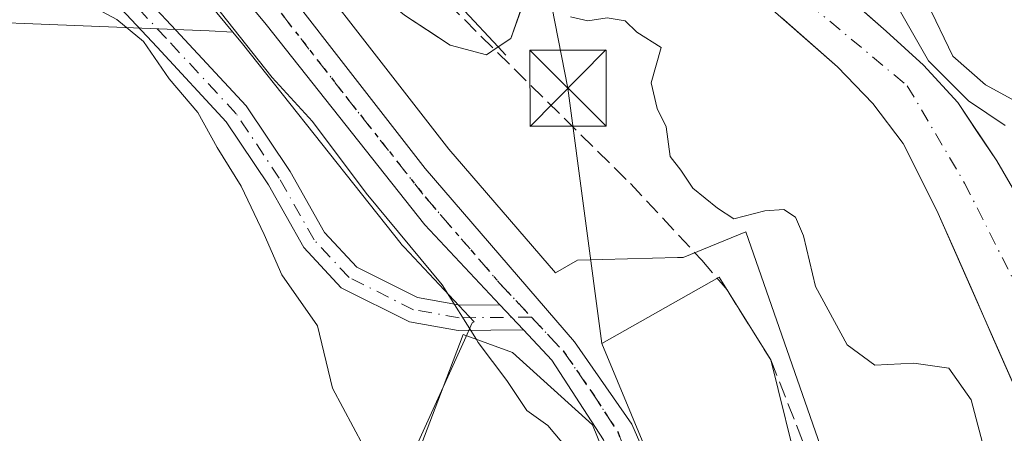
# Model space of a CAD drawing. Units: metres. Extents: x 583515 to 586953, y 4733564 to 4735919.
# Drawn here: x 585717 to 585814, y 4735005 to 4735045 of the extents above; entities that cross this region are included whole.
import ezdxf

# ---------------------------------------------------------------- set-up
doc = ezdxf.new("R2010")
doc.units = ezdxf.units.M
doc.header["$MEASUREMENT"] = 0
for name, pattern in [('DGN Style 3', [2.307223458686699, 1.648016756204785, -0.6592067024819142]), ('DGN Style 4', [2.6384748266838614, 1.318413404963828, -0.6592067024819142, 0.001648016756204785, -0.6592067024819142]), ('DGN Style 5', [1.1536117293433497, 0.4944050268614355, -0.6592067024819142])]:
    doc.linetypes.add(name, pattern=pattern)
for name, color, linetype, lineweight in [('Arbolado forestal CxS', 92, 'Continuous', 0), ('Camino Cxs', 7, 'Continuous', 0), ('Camino eje', 30, 'DGN Style 4', 13), ('Carretera de calzada única Cxs', 7, 'Continuous', 13), ('Carretera de calzada única eje', 7, 'DGN Style 4', 0), ('Corriente artificial lineal', 4, 'DGN Style 3', 13), ('Corriente natural Cxs', 4, 'Continuous', 13), ('Corriente natural eje', 4, 'DGN Style 4', 0), ('Cultivos herbáceos CxS', 92, 'Continuous', 0), ('Curva de nivel normal', 30, 'Continuous', 0), ('Edificación Cxs', 1, 'Continuous', 13), ('Estanque Cxs', 5, 'Continuous', 0), ('Matorral CxS', 135, 'Continuous', 0), ('Núcleo urbano CxS', 7, 'Continuous', 0), ('Presa lineal', 203, 'Continuous', 0), ('Ruta', 7, 'DGN Style 5', 30), ('Suelo desnudo CxS', 253, 'Continuous', 0), ('Tendido', 6, 'Continuous', 0), ('Torre de tendido puntual', 7, 'Continuous', 0)]:
    doc.layers.add(name, color=color, linetype=linetype, lineweight=lineweight)

# ---------------------------------------------------------------- blocks, each defined once
blk = doc.blocks.new('*U14')
at = {"layer": 'Suelo desnudo CxS', "color": 253, "linetype": 'Continuous', "lineweight": 0}
for points in [[(585799.0701000001, 4735047.6051, 483.7654000000039), (585802.7500999998, 4735044.340100001, 483.8196000000025), (585804.5950999996, 4735042.6501, 484.4358000000066), (585806.4401000004, 4735040.960100001, 484.7780999999959), (585809.8101000004, 4735037.280099999, 484.6064999999944), (585811.7401000002, 4735034.415100001, 484.187699999995), (585813.6700999998, 4735031.550100001, 483.6318000000028), (585816.1501000002, 4735027.220100001, 482.314400000003)], [(585815.2220999999, 4735009.732100001, 484.4679999999935), (585813.3541000001, 4735013.9641, 484.472299999994), (585811.4861000003, 4735018.1961, 484.4700000000012), (585809.6180999996, 4735022.428099999, 484.3258999999962), (585807.7500999998, 4735026.6601, 484.3317999999999), (585806.0950999996, 4735029.9551, 484.1429000000062), (585804.4401000004, 4735033.2501, 483.9633999999933), (585801.4600999998, 4735037.190099999, 483.6401999999944), (585799.7100999998, 4735038.995100001, 483.7704999999987), (585797.9600999998, 4735040.800100001, 483.7590999999957), (585795.2167999997, 4735043.2268, 483.6714000000065), (585792.4733999996, 4735045.6534, 483.506899999993)], [(585766.8485000003, 4735046.6381, 485.5179000000062), (585765.7701000003, 4735043.620100001, 486.3861999999936), (585764.5301000001, 4735042.770099999, 486.7978000000003), (585763.3800999997, 4735041.9901, 487.232600000003), (585759.8000999996, 4735042.950099999, 487.3702999999951), (585757.5601000004, 4735044.4351, 487.1030000000028), (585755.3201000001, 4735045.920100001, 487.2266999999993)]]:
    blk.add_polyline3d(points, dxfattribs=at)
blk = doc.blocks.new('*U17')
at = {"layer": 'Arbolado forestal CxS', "color": 92, "linetype": 'Continuous', "lineweight": 0}
blk.add_polyline3d([(585729.8772999998, 4735054.5595, 492.1870000000054), (585738.3998999996, 4735044.242500001, 491.4677999999985), (585736.0721000005, 4735044.376599999, 492.3506000000052), (585697.9534999998, 4735045.875200001, 507.5203000000038)], dxfattribs=at)
blk = doc.blocks.new('*U19')
at = {"layer": 'Cultivos herbáceos CxS', "color": 92, "linetype": 'Continuous', "lineweight": 0}
blk.add_polyline3d([(585816.1501000002, 4735027.220100001, 482.314400000003), (585813.6700999998, 4735031.550100001, 483.6318000000028), (585809.8101000004, 4735037.280099999, 484.6064999999944), (585806.4401000004, 4735040.960100001, 484.7780999999959), (585802.7500999998, 4735044.340100001, 483.8196000000025), (585795.3901000004, 4735050.870100001, 484.1885000000038)], dxfattribs=at)
blk = doc.blocks.new('5TTEND')
at = {"layer": 'Estanque Cxs', "color": 7, "linetype": 'Continuous', "lineweight": 0}
for p, q in [((-0.375, 0.3754), (0.375, -0.3746)), ((0.3720000000000001, 0.3784000000000001), (-0.3720000000000001, -0.3776))]:
    blk.add_line(p, q, dxfattribs=at)
at = {"layer": 'Estanque Cxs', "color": 7, "linetype": 'Continuous', "lineweight": 0, "flags": 128}
blk.add_lwpolyline([(-0.375, -0.3746), (0.375, -0.3746), (0.375, 0.3754), (-0.375, 0.3754), (-0.3720000000000001, -0.3776)], dxfattribs=at)

msp = doc.modelspace()

# ---------------------------------------------------------------- linework, layer by layer
at = {"layer": 'Arbolado forestal CxS', "color": 92, "linetype": 'Continuous', "lineweight": 0}
for points in [[(585733.5136000002, 4735090.773, 487.3880999999965), (585731.3227000004, 4735089.366900001, 488.4038), (585731.3196999999, 4735089.364900001, 488.4051000000036), (585726.4326999999, 4735086.2369, 489.8353999999963), (585726.1217, 4735086.008300001, 489.8968000000023), (585725.7559000002, 4735085.643300001, 489.9643999999971), (585723.3438999997, 4735082.780900001, 490.1967000000004), (585723.0421000002, 4735082.350099999, 490.2069000000047), (585722.9539000001, 4735082.186100001, 490.2170999999944), (585721.0639000004, 4735078.3861, 491.3396000000066), (585720.8947000002, 4735077.9705, 491.4900000000052), (585720.7895000001, 4735077.534499999, 491.5997000000062), (585720.7503000004, 4735077.0875, 491.6784000000043), (585720.6902999999, 4735072.2589, 492.2834000000003), (585720.7200999996, 4735071.817500001, 492.325800000006), (585720.8145000003, 4735071.385299999, 492.3209000000061), (585720.9715, 4735070.971700001, 492.2706000000035), (585723.7615, 4735064.991699999, 491.9453999999969), (585723.8853000002, 4735064.7543, 491.9425999999949), (585729.5987, 4735054.958699999, 492.1698000000034), (585729.8772999998, 4735054.5595, 492.1870000000054), (585738.3998999996, 4735044.242500001, 491.4677999999985)], [(585739.8920999998, 4735084.1533, 486.7744999999995), (585737.0371000003, 4735082.3981, 488.304099999994), (585733.7880999995, 4735079.0329, 489.5191999999952), (585732.5657000003, 4735077.192100001, 489.7214999999997), (585732.2046999997, 4735075.5847, 489.8086000000039), (585732.6653000005, 4735073.207699999, 489.9214999999967), (585734.4905000003, 4735067.9077, 489.9140000000043), (585739.0997000001, 4735059.2039, 489.5672999999952), (585759.6728999997, 4735032.690099999, 489.8705999999948), (585770.1939000003, 4735020.4823, 489.2600999999996), (585772.3596999999, 4735021.741900001, 488.7284000000073), (585782.2050999999, 4735022.005899999, 487.0056000000041), (585782.7512999997, 4735022.020500001, 486.9138999999996), (585788.9281000001, 4735024.547900001, 485.5504999999976), (585797.0667000003, 4735001.245300001, 486.9106000000029), (585792.8191000001, 4734998.863100001, 488.2194000000018), (585785.8759000005, 4734994.968900001, 489.4162999999971), (585788.3071, 4734990.670499999, 489.3849000000046), (585790.9313000003, 4734987.9979, 489.2893999999943), (585796.1668999996, 4734985.371300001, 488.8828999999969), (585814.9782999996, 4734980.109300001, 487.8901000000042)], [(585739.8920999998, 4735084.1533, 486.7744999999995), (585747.5541000003, 4735062.393999999, 487.2845999999991), (585750.0100999996, 4735050.290100001, 487.9774000000034), (585755.3201000001, 4735045.920100001, 487.2266999999993), (585759.8000999996, 4735042.950099999, 487.3702999999951), (585763.3800999997, 4735041.9901, 487.232600000003), (585764.5301000001, 4735042.770099999, 486.7978000000003), (585765.7701000003, 4735043.620100001, 486.3861999999936), (585768.5000999998, 4735051.2601, 484.3181000000041), (585772.0701000001, 4735054.5101, 482.8457999999956), (585777.0800999999, 4735054.9001, 482.7406000000047), (585781.3101000004, 4735053.4001, 483.1821000000054), (585789.7301000003, 4735048.0801, 483.3148999999976), (585797.9600999998, 4735040.800100001, 483.7590999999957), (585801.4600999998, 4735037.190099999, 483.6401999999944), (585804.4401000004, 4735033.2501, 483.9633999999933), (585807.7500999998, 4735026.6601, 484.3317999999999), (585817.0900999998, 4735005.5001, 484.6040999999968)], [(585797.0667000003, 4735001.245300001, 486.9106000000029), (585788.9281000001, 4735024.547900001, 485.5504999999976), (585782.7512999997, 4735022.020500001, 486.9138999999996), (585782.2050999999, 4735022.005899999, 487.0056000000041), (585772.3596999999, 4735021.741900001, 488.7284000000073), (585770.1939000003, 4735020.4823, 489.2600999999996), (585759.6728999997, 4735032.690099999, 489.8705999999948), (585739.0997000001, 4735059.2039, 489.5672999999952)], [(585738.3998999996, 4735044.242500001, 491.4677999999985), (585736.0721000005, 4735044.376599999, 492.3506000000052), (585697.9534999998, 4735045.875200001, 507.5203000000038), (585695.7591000004, 4735047.353900001, 509.046199999997), (585679.4014999997, 4735058.375700001, 516.866399999999), (585657.2821000004, 4735057.714500001, 523.7774999999965), (585646.3909, 4735057.388900001, 526.7032999999938), (585602.7706000004, 4735039.147700001, 538.198900000003), (585541.9308000002, 4735027.706800001, 550.9054999999935), (585477.9977000002, 4735008.613700001, 562.0763000000006), (585405.2445, 4734983.078199999, 569.4535000000033), (585356.5387000004, 4734965.4179, 572.5997999999963), (585286.3591, 4734936.733700001, 579.4210000000021), (585228.1687000003, 4734915.1634, 589.8453000000009), (585179.6123000003, 4734883.537000001, 593.9428999999947), (585131.0906999996, 4734848.735500001, 596.2063000000053), (585087.6155000003, 4734817.1623, 596.2051999999967), (585025.7662000004, 4734781.5855, 604.9146999999939), (584979.6447999999, 4734737.4167, 604.5080000000017)], [(585755.3201000001, 4735045.920100001, 487.2266999999993), (585759.8000999996, 4735042.950099999, 487.3702999999951), (585763.3800999997, 4735041.9901, 487.232600000003), (585764.5301000001, 4735042.770099999, 486.7978000000003), (585765.7701000003, 4735043.620100001, 486.3861999999936), (585768.5000999998, 4735051.2601, 484.3181000000041)], [(585789.7301000003, 4735048.0801, 483.3148999999976), (585797.9600999998, 4735040.800100001, 483.7590999999957), (585801.4600999998, 4735037.190099999, 483.6401999999944), (585804.4401000004, 4735033.2501, 483.9633999999933), (585807.7500999998, 4735026.6601, 484.3317999999999), (585817.0900999998, 4735005.5001, 484.6040999999968)]]:
    msp.add_polyline3d(points, dxfattribs=at)
at = {"layer": 'Camino Cxs', "color": 7, "linetype": 'Continuous', "lineweight": 0, "extrusion": (-0.01305120834285779, 0.01390719988281306, 0.9998181113343622), "elevation": 58697.74616014164, "flags": 128}
msp.add_lwpolyline([(585721.2229225083, 4734658.921037334), (585723.5517712802, 4734656.439897385)], dxfattribs=at)
at = {"layer": 'Camino Cxs', "color": 7, "linetype": 'Continuous', "lineweight": 0}
for points in [[(585665.1385000005, 4735092.272100001, 516.9860000000045), (585670.5059000002, 4735095.552300001, 514.1683000000048), (585680.1004999997, 4735098.019500001, 510.2881999999955), (585683.4474999999, 4735098.019500001, 510.2219000000041), (585692.3790999996, 4735093.832900001, 508.5568999999959), (585697.9685000004, 4735087.9639, 505.2277999999933), (585701.5553000001, 4735080.5143, 503.5457000000025), (585703.8601000002, 4735070.2707, 502.9536999999983), (585712.7943000002, 4735064.144300001, 499.6355999999942), (585725.5947000004, 4735052.1439, 505.4147999999987), (585732.7681, 4735044.439300001, 494.9640000000073), (585739.7160999998, 4735036.956700001, 498.0100999999996), (585744.0307, 4735030.4849, 498.2140000000073), (585747.4206999998, 4735024.487299999, 499.5911999999954), (585750.6061000006, 4735021.056700001, 498.6652000000031), (585756.5906999996, 4735018.0645, 494.1925999999949), (585760.7965000002, 4735017.3223, 492.4695000000065), (585764.7015000005, 4735017.354499999, 491.9400000000023)], [(585767.0296999998, 4735014.873600001, 492.0048999999999), (585760.5878999997, 4735014.820499999, 493.4250999999931), (585755.7978999997, 4735015.6657, 494.3638000000064), (585749.0824999996, 4735019.023499999, 496.8552000000054), (585745.3887, 4735023.001300001, 497.8435000000027), (585741.8995000003, 4735029.174699999, 496.9940000000061), (585737.7474999996, 4735035.4027, 497.2182999999932), (585730.9370999997, 4735042.7369, 496.9634999999981), (585723.8229, 4735050.3781, 505.4530999999988), (585711.2232999997, 4735062.190300001, 501.4695999999968), (585701.6366999998, 4735068.763900001, 504.8402999999962), (585699.1788999997, 4735079.686899999, 503.4370000000054), (585695.8866999998, 4735086.524900001, 506.2920000000013), (585690.8926999997, 4735091.7685, 509.3631000000024), (585682.8907000005, 4735095.519500001, 510.3764999999985), (585680.4168999996, 4735095.519500001, 510.5148000000045), (585671.4907000001, 4735093.224099999, 513.3916000000027), (585667.3331000004, 4735090.683300001, 515.6811000000016), (585666.3693000004, 4735086.5875, 516.3610000000045), (585664.5903000003, 4735082.436699999, 517.3074000000051)], [(585712.7943000002, 4735064.144300001, 499.6355999999942), (585725.5947000004, 4735052.1439, 505.4147999999987), (585732.7681, 4735044.439300001, 494.9640000000073), (585739.7160999998, 4735036.956700001, 498.0100999999996), (585744.0307, 4735030.4849, 498.2140000000073), (585747.4206999998, 4735024.487299999, 499.5911999999954), (585750.6061000006, 4735021.056700001, 498.6652000000031), (585756.5906999996, 4735018.0645, 494.1925999999949), (585760.7965000002, 4735017.3223, 492.4695000000065), (585764.7015000005, 4735017.354499999, 491.9400000000023), (585767.0296999998, 4735014.873500001, 492.0048999999999), (585760.5878999997, 4735014.820499999, 493.4250999999931), (585755.7978999997, 4735015.6657, 494.3638000000064), (585749.0824999996, 4735019.023499999, 496.8552000000054), (585745.3887, 4735023.001300001, 497.8435000000027), (585741.8995000003, 4735029.174699999, 496.9940000000061), (585737.7474999996, 4735035.4027, 497.2182999999932), (585730.9370999997, 4735042.7369, 496.9634999999981), (585723.8229, 4735050.3781, 505.4530999999988), (585711.2232999997, 4735062.190300001, 501.4695999999968)]]:
    msp.add_polyline3d(points, dxfattribs=at)
at = {"layer": 'Camino eje', "color": 30, "linetype": 'DGN Style 4', "lineweight": 13}
msp.add_polyline3d([(585767.8151000004, 4735016.130100001, 491.6777000000002), (585760.6923000002, 4735016.0713, 492.9495000000024), (585756.1942999996, 4735016.8651, 493.9198999999935), (585749.8443, 4735020.040100001, 497.7023000000045), (585746.4046999998, 4735023.7443, 498.6466999999975), (585742.9650999998, 4735029.829700001, 497.377999999997), (585738.7317000004, 4735036.1797, 497.5374000000011), (585731.8525, 4735043.588099999, 495.8280999999988), (585724.7089000001, 4735051.2611, 505.2969000000012), (585712.0087000001, 4735063.167300001, 500.4789000000019), (585702.7483000001, 4735069.517300001, 503.6294999999955), (585700.3671000004, 4735080.1007, 503.470100000006), (585696.9275000002, 4735087.2445, 505.702099999995), (585691.6359000001, 4735092.8007, 508.7366000000038), (585683.1690999996, 4735096.769500001, 510.2182999999932), (585680.2587000001, 4735096.769500001, 510.3399999999965), (585670.9983000001, 4735094.3881, 513.7770000000019), (585666.2357000001, 4735091.477700001, 516.3524999999936), (585665.1775000002, 4735086.979900001, 517.0758999999962)], dxfattribs=at)
at = {"layer": 'Carretera de calzada única Cxs', "color": 7, "linetype": 'Continuous', "lineweight": 13, "extrusion": (-0.01305120834285779, 0.01390719988281306, 0.9998181113343622), "elevation": 58697.74616014164, "flags": 128}
msp.add_lwpolyline([(585721.2229225083, 4734658.921037334), (585723.5517712802, 4734656.439897385)], dxfattribs=at)
at = {"layer": 'Carretera de calzada única Cxs', "color": 7, "linetype": 'Continuous', "lineweight": 13}
for points in [[(585774.9200999998, 4735004.020099999, 494.6612000000023), (585769.8201000001, 4735011.9001, 491.6551999999938), (585767.0296999998, 4735014.873500001, 492.0048999999999), (585764.7015000005, 4735017.354499999, 491.9400000000023), (585757.3201000001, 4735025.220100001, 500.1619999999967), (585741.6901000004, 4735044.970100001, 496.9507000000012), (585732.1901000004, 4735056.470100001, 502.6486000000005), (585726.4801000003, 4735066.2601, 496.5430999999954), (585723.6901000004, 4735072.2401, 491.2823000000063), (585723.7500999998, 4735077.050100001, 490.7866999999969), (585725.6401000004, 4735080.850099999, 490.2684000000008), (585728.0500999996, 4735083.710100001, 490.2121999999945), (585732.9401000004, 4735086.840100001, 493.7289000000019), (585735.1001000004, 4735084.710100001, 495.0923000000039), (585731.4401000004, 4735080.920100001, 490.9419999999955), (585729.7600999996, 4735078.390100001, 490.1190999999963), (585729.1401000004, 4735075.630100001, 489.9472999999998), (585729.7600999996, 4735072.4301, 490.0099000000046), (585731.7301000003, 4735066.710100001, 491.8871999999974), (585736.5701000001, 4735057.5701, 501.9808000000049), (585757.3501000004, 4735030.790100001, 497.0534999999945), (585772.0701000001, 4735013.710100001, 490.2452000000048), (585777.7100999998, 4735005.590100001, 494.1244000000006), (585782.0100999996, 4734995.710100001, 492.6668000000063)], [(585764.7015000005, 4735017.354499999, 491.9400000000023), (585757.3201000001, 4735025.220100001, 500.1619999999967), (585741.6901000004, 4735044.970100001, 496.9507000000012), (585732.1901000004, 4735056.470100001, 502.6486000000005), (585726.4801000003, 4735066.2601, 496.5430999999954), (585723.6901000004, 4735072.2401, 491.2823000000063), (585723.7500999998, 4735077.050100001, 490.7866999999969), (585725.6401000004, 4735080.850099999, 490.2684000000008), (585728.0500999996, 4735083.710100001, 490.2121999999945), (585732.9401000004, 4735086.840100001, 493.7289000000019)], [(585735.1001000004, 4735084.710100001, 495.0923000000039), (585731.4401000004, 4735080.920100001, 490.9419999999955), (585729.7600999996, 4735078.390100001, 490.1190999999963), (585729.1401000004, 4735075.630100001, 489.9472999999998), (585729.7600999996, 4735072.4301, 490.0099000000046), (585731.7301000003, 4735066.710100001, 491.8871999999974), (585736.5701000001, 4735057.5701, 501.9808000000049), (585757.3501000004, 4735030.790100001, 497.0534999999945), (585772.0701000001, 4735013.710100001, 490.2452000000048), (585777.7100999998, 4735005.590100001, 494.1244000000006), (585782.0100999996, 4734995.710100001, 492.6668000000063), (585785.8901000004, 4734988.850099999, 490.5288), (585789.1401000004, 4734985.540100001, 490.8712999999989), (585795.0800999999, 4734982.5601, 490.8074999999953), (585814.1700999998, 4734977.220100001, 491.2103000000062), (585818.9600999998, 4734975.2501, 490.7385000000068), (585822.7600999996, 4734970.0001, 490.5152999999991)], [(585780.2263000002, 4734991.737500001, 490.4725999999937), (585778.3501000004, 4734995.360099999, 491.2969000000012), (585774.9200999998, 4735004.020099999, 494.6612000000023), (585769.8201000001, 4735011.9001, 491.6551999999938), (585767.0296999998, 4735014.873600001, 492.0048999999999)]]:
    msp.add_polyline3d(points, dxfattribs=at)
at = {"layer": 'Carretera de calzada única eje', "color": 7, "linetype": 'DGN Style 4', "lineweight": 0}
for points in [[(585734.0273000002, 4735085.767899999, 494.0194999999949), (585729.7500999998, 4735082.3101, 490.6450000000041), (585727.7100999998, 4735079.610099999, 489.8525999999983), (585726.7600999996, 4735077.720100001, 489.9884000000021), (585726.4401000004, 4735076.340100001, 490.1073999999935), (585726.4200999998, 4735073.9301, 490.1931000000041), (585726.7301000003, 4735072.3301, 490.2565000000032), (585728.1201, 4735069.340100001, 492.0139999999956), (585729.1001000004, 4735066.4801, 494.8175000000047), (585731.9600999998, 4735061.590100001, 498.013300000006), (585734.3901000004, 4735057.0101, 502.3077000000048), (585736.9801000003, 4735053.670100001, 499.6987999999984), (585741.7301000003, 4735047.920100001, 494.8868999999977), (585749.5301000001, 4735037.880100001, 494.1321000000025), (585757.3300999999, 4735028.0001, 500.5424999999959), (585764.6901000004, 4735019.460100001, 495.0519000000059), (585767.8151000004, 4735016.130100001, 491.6777000000002)], [(585767.8151000004, 4735016.130100001, 491.6777000000002), (585770.9401000004, 4735012.800100001, 490.7302999999956), (585773.7600999996, 4735008.7401, 492.8551000000007), (585776.3201000001, 4735004.8101, 494.1172999999981), (585778.0301000001, 4735000.4801, 492.966499999995), (585780.1700999998, 4734995.540100001, 491.9334999999992), (585782.3901000004, 4734991.1801, 489.8683000000019), (585783.2600999996, 4734989.6501, 489.8601999999955)]]:
    msp.add_polyline3d(points, dxfattribs=at)
at = {"layer": 'Corriente artificial lineal', "color": 4, "linetype": 'DGN Style 3', "lineweight": 13}
msp.add_polyline3d([(585752.3190000001, 4735070.5529, 485.9554999999964), (585756.2790000001, 4735050.329500001, 486.3948999999994), (585777.5779999997, 4735029.295100001, 486.860400000005), (585784.5894999999, 4735021.7544, 486.5985999999976), (585787.0881000003, 4735018.8178, 486.8136999999988), (585791.4001000002, 4735011.9101, 486.9704000000056), (585798.3479000004, 4734994.237700001, 487.2477000000072), (585801.2583, 4734987.226199999, 487.3044999999984), (585808.2697999999, 4734983.389799999, 486.5653000000021), (585830.2302000001, 4734977.304300001, 486.5908000000054), (585849.148, 4734975.9814, 485.4364999999962), (585863.0385999996, 4734976.7752, 486.4247000000032), (585870.3147, 4734975.5845, 486.7679000000062), (585884.2052999996, 4734971.615800001, 486.3837000000058), (585905.2396999998, 4734957.592800001, 486.7786999999954), (585931.9627, 4734936.823000001, 487.355899999995)], dxfattribs=at)
at = {"layer": 'Corriente natural Cxs', "color": 4, "linetype": 'Continuous', "lineweight": 13}
for points in [[(585764.5301000001, 4735042.770099999, 486.7978000000003), (585763.3800999997, 4735041.9901, 487.232600000003), (585759.8000999996, 4735042.950099999, 487.3702999999951), (585755.3201000001, 4735045.920100001, 487.2266999999993), (585750.0100999996, 4735050.290100001, 487.9774000000034), (585747.5541000003, 4735062.393999999, 487.2845999999991), (585739.6028000005, 4735084.9748, 486.7758999999933)], [(585760.3501000004, 4735080.5601, 487.3010000000068), (585764.4200999998, 4735075.190099999, 486.7798000000039), (585767.4200999998, 4735071.4101, 486.3353000000062), (585774.3601000002, 4735063.860099999, 485.2508999999991), (585778.6401000004, 4735061.1501, 484.8173999999999), (585783.3701, 4735059.4101, 485.257700000002), (585787.6601, 4735057.1801, 484.9070000000065), (585795.3901000004, 4735050.870100001, 484.1885000000038), (585802.7500999998, 4735044.340100001, 483.8196000000025), (585806.4401000004, 4735040.960100001, 484.7780999999959), (585809.8101000004, 4735037.280099999, 484.6064999999944), (585813.6700999998, 4735031.550100001, 483.6318000000028), (585816.1501000002, 4735027.220100001, 482.314400000003)], [(585817.0900999998, 4735005.5001, 484.6040999999968), (585807.7500999998, 4735026.6601, 484.3317999999999), (585804.4401000004, 4735033.2501, 483.9633999999933), (585801.4600999998, 4735037.190099999, 483.6401999999944), (585797.9600999998, 4735040.800100001, 483.7590999999957), (585789.7301000003, 4735048.0801, 483.3148999999976), (585781.3101000004, 4735053.4001, 483.1821000000054), (585777.0800999999, 4735054.9001, 482.7406000000047), (585772.0701000001, 4735054.5101, 482.8457999999956), (585768.5000999998, 4735051.2601, 484.3181000000041), (585765.7701000003, 4735043.620100001, 486.3861999999936), (585764.5301000001, 4735042.770099999, 486.7978000000003)], [(585768.5000999998, 4735051.2601, 484.3181000000041), (585765.7701000003, 4735043.620100001, 486.3861999999936), (585764.5301000001, 4735042.770099999, 486.7978000000003), (585763.3800999997, 4735041.9901, 487.232600000003), (585759.8000999996, 4735042.950099999, 487.3702999999951), (585755.3201000001, 4735045.920100001, 487.2266999999993)], [(585795.3901000004, 4735050.870100001, 484.1885000000038), (585802.7500999998, 4735044.340100001, 483.8196000000025), (585806.4401000004, 4735040.960100001, 484.7780999999959), (585809.8101000004, 4735037.280099999, 484.6064999999944), (585813.6700999998, 4735031.550100001, 483.6318000000028), (585816.1501000002, 4735027.220100001, 482.314400000003)], [(585817.0900999998, 4735005.5001, 484.6040999999968), (585807.7500999998, 4735026.6601, 484.3317999999999), (585804.4401000004, 4735033.2501, 483.9633999999933), (585801.4600999998, 4735037.190099999, 483.6401999999944), (585797.9600999998, 4735040.800100001, 483.7590999999957), (585789.7301000003, 4735048.0801, 483.3148999999976)]]:
    msp.add_polyline3d(points, dxfattribs=at)
at = {"layer": 'Corriente natural eje', "color": 4, "linetype": 'DGN Style 4', "lineweight": 0}
msp.add_polyline3d([(585752.3190000001, 4735070.5529, 485.9554999999964), (585756.2192000002, 4735066.495100001, 486.1478000000062), (585764.289, 4735064.113800001, 485.0071000000025), (585774.6904999996, 4735059.5222, 483.7421999999933), (585785.8030000003, 4735053.9659, 483.6956999999966), (585795.1101000002, 4735047.050100001, 483.2841999999946), (585804.8501000004, 4735038.940099999, 483.5823999999994), (585810.4901000002, 4735029.350099999, 483.3592000000062), (585816.7801000001, 4735016.890100001, 483.2896000000038), (585821.4101, 4735005.7401, 483.3911999999983), (585826.8400999998, 4734997.280099999, 482.9385000000038), (585833.0312000001, 4734992.3179, 482.1638999999996), (585841.7625000002, 4734989.936699999, 482.7921999999963), (585858.9604000002, 4734989.142899999, 482.7299000000058), (585884.7001, 4734991.300100001, 482.792300000001), (585905.3400999998, 4734990.800100001, 481.5676999999997), (585924.8701, 4734988.850099999, 481.6503999999986), (585942.0500999996, 4734984.8201, 481.3190000000032), (585976.8501000004, 4734975.8301, 481.3295999999973), (585995.7001, 4734969.870100001, 481.4064000000071), (586002.7973999997, 4734966.775, 481.902900000001)], dxfattribs=at)
at = {"layer": 'Cultivos herbáceos CxS', "color": 92, "linetype": 'Continuous', "lineweight": 0}
msp.add_polyline3d([(585746.483, 4735088.205399999, 486.876900000003), (585747.9501, 4735085.450099999, 486.6839000000036), (585747.5001999997, 4735082.640100001, 485.9700000000012), (585756.0900999998, 4735081.2501, 487.1823000000004), (585759.6201, 4735080.6801, 487.2937999999995), (585760.3502000002, 4735080.5601, 487.3010000000068), (585764.4201999997, 4735075.190099999, 486.7798000000039), (585767.4200999998, 4735071.4101, 486.3353000000062), (585774.3602, 4735063.860099999, 485.2508999999991), (585778.6401000004, 4735061.1501, 484.8173999999999), (585783.3701, 4735059.4101, 485.257700000002), (585787.6601, 4735057.1801, 484.9070000000065), (585795.3901000004, 4735050.870100001, 484.1885000000038), (585802.7500999998, 4735044.340100001, 483.8196000000025), (585806.4401000004, 4735040.960100001, 484.7780999999959), (585809.8101000004, 4735037.280099999, 484.6064999999944), (585813.6700999998, 4735031.550100001, 483.6318000000028), (585816.1501000002, 4735027.220100001, 482.314400000003)], dxfattribs=at)
at = {"layer": 'Curva de nivel normal', "color": 30, "linetype": 'Continuous', "lineweight": 0, "flags": 128}
for points, elevation in [([(585720.5522999996, 4735087.2918), (585720.5800000001, 4735082.5701), (585721.3399999999, 4735073.100099999), (585722.3300000001, 4735070.4801), (585724.7000000002, 4735065.520099999), (585726.2599999999, 4735063.7401), (585727.54, 4735059.690099999), (585730.8099999996, 4735055.290100001), (585736.5300000003, 4735047.0101), (585742.2699999996, 4735039.7501), (585746.2599999999, 4735035.4101), (585751.54, 4735028.360099999), (585759.0199999996, 4735019.3101), (585762.3914000001, 4735013.940500001)], 490), ([(585751.2599999999, 4735003.4101), (585748.2100000001, 4735009.140100001), (585746.7400000002, 4735015.280099999), (585743.2100000001, 4735020.300100001), (585741.4800000004, 4735024.290100001), (585739.2199999997, 4735029.040100001), (585736.8499999996, 4735032.840100001), (585734.9500000002, 4735036.3101), (585732.1200000001, 4735039.630100001), (585729.5800000001, 4735043.300100001), (585726.9800000004, 4735045.4801), (585723.5899999999, 4735047.300100001), (585721.3099999996, 4735051.4001), (585719.0599999996, 4735059.040100001), (585715.4699999997, 4735064.5101)], 495), ([(585814.4900000002, 4735035.030099999), (585810.8799999999, 4735037.460100001), (585806.9199999999, 4735041.4101), (585803.6500000004, 4735047.1501)], 485), ([(585816.2199999997, 4735037.040100001), (585812.5499999998, 4735039.050100001), (585809.3200000003, 4735041.860099999), (585806.79, 4735047.120100001)], 490), ([(585771.6699999999, 4735045.7501), (585773.3600000005, 4735045.3301), (585775.2599999999, 4735045.630100001), (585777.04, 4735045.350099999), (585778.2100000001, 4735044.220100001), (585780.5899999999, 4735042.720100001), (585779.5999999996, 4735039.2301), (585780.2100000001, 4735036.700099999), (585781.0800000001, 4735034.9001), (585781.4900000002, 4735031.970100001), (585782.5499999998, 4735030.610099999), (585783.7300000004, 4735028.840100001), (585786.1500000004, 4735026.880100001), (585787.7599999999, 4735025.8301), (585790.8200000003, 4735026.620100001), (585792.6699999999, 4735026.7401), (585793.8300000001, 4735025.9901), (585794.6299999999, 4735024.130100001), (585795.7999999998, 4735019.140100001), (585798.9100000003, 4735013.4001), (585801.6399999997, 4735011.4001), (585805.4800000004, 4735011.5801), (585808.9400000004, 4735011.100099999), (585811.1399999997, 4735007.960100001), (585814.2000000002, 4734996.360099999)], 485), ([(585762.3914000001, 4735013.940500001), (585762.5800000001, 4735013.640100001), (585765.4000000004, 4735009.880100001), (585767.3700000001, 4735006.920100001), (585769.4299999997, 4735005.4301), (585771.3399999999, 4735003.170100001), (585772.6100000005, 4734999.090100001), (585772.5954, 4734998.799799999)], 490)]:
    msp.add_lwpolyline(points, dxfattribs=dict(at, elevation=elevation))
at = {"layer": 'Edificación Cxs', "color": 1, "linetype": 'Continuous', "lineweight": 13, "flags": 128}
for points, elevation in [([(585783.5100999996, 4734996.2601), (585782.1401000004, 4734995.7601), (585774.7500999998, 4735013.540100001), (585786.3000999996, 4735020.0801), (585791.4001000002, 4735011.9101), (585794.3300999999, 4735000.100099999)], 493.6309999999939), ([(585773.8201000001, 4735005.5101), (585776.1001000004, 4734999.920100001), (585773.3000999996, 4734998.0801), (585768.6401000004, 4735002.840100001), (585764.9401000004, 4734993.1801), (585760.7100999998, 4734994.550100001), (585757.1901000004, 4734985.290100001), (585750.9600999998, 4734987.8201), (585759.1201, 4735009.210100001), (585761.1001000004, 4735014.4101), (585765.9401000004, 4735012.6501)], 498.7234999999926)]:
    msp.add_lwpolyline(points, close=True, dxfattribs=dict(at, elevation=elevation))
at = {"layer": 'Edificación Cxs', "color": 1, "linetype": 'Continuous', "lineweight": 13}
for points in [[(585783.5100999996, 4734996.2601, 493.6309999999939), (585782.1401000004, 4734995.7601, 492.7537000000011), (585774.7500999998, 4735013.540100001, 491.1223000000027), (585786.3000999996, 4735020.0801, 489.939400000003), (585791.4001000002, 4735011.9101, 490.1543999999994), (585794.3300999999, 4735000.100099999, 493.0400999999983), (585783.5100999996, 4734996.2601, 493.6309999999939)], [(585757.1901000004, 4734985.290100001, 497.664300000004), (585750.9600999998, 4734987.8201, 497.982999999993), (585759.1201, 4735009.210100001, 495.8343000000023), (585761.1001000004, 4735014.4101, 493.5014999999985), (585765.9401000004, 4735012.6501, 492.6643999999943), (585773.8201000001, 4735005.5101, 494.4072000000015)], [(585773.8201000001, 4735005.5101, 494.4072000000015), (585776.1001000004, 4734999.920100001, 493.0687000000034), (585773.3000999996, 4734998.0801, 493.3515999999945), (585768.6401000004, 4735002.840100001, 498.1201000000001), (585764.9401000004, 4734993.1801, 495.703999999998), (585760.7100999998, 4734994.550100001, 498.7234999999928), (585757.1901000004, 4734985.290100001, 497.664300000004)]]:
    msp.add_polyline3d(points, dxfattribs=at)
at = {"layer": 'Matorral CxS', "color": 135, "linetype": 'Continuous', "lineweight": 0}
for points in [[(585738.3998999996, 4735044.242500001, 491.4677999999985), (585736.0721000005, 4735044.376599999, 492.3506000000052), (585697.9534999998, 4735045.875200001, 507.5203000000038), (585695.7591000004, 4735047.353900001, 509.046199999997), (585679.4014999997, 4735058.375700001, 516.866399999999), (585657.2821000004, 4735057.714500001, 523.7774999999965), (585646.3909, 4735057.388900001, 526.7032999999938), (585602.7706000004, 4735039.147700001, 538.198900000003), (585541.9308000002, 4735027.706800001, 550.9054999999935), (585477.9977000002, 4735008.613700001, 562.0763000000006), (585405.2445, 4734983.078199999, 569.4535000000033), (585356.5387000004, 4734965.4179, 572.5997999999963), (585286.3591, 4734936.733700001, 579.4210000000021), (585228.1687000003, 4734915.1634, 589.8453000000009), (585179.6123000003, 4734883.537000001, 593.9428999999947), (585131.0906999996, 4734848.735500001, 596.2063000000053), (585087.6155000003, 4734817.1623, 596.2051999999967), (585025.7662000004, 4734781.5855, 604.9146999999939), (584979.6447999999, 4734737.4167, 604.5080000000017)], [(585657.2821000004, 4735057.714500001, 523.7774999999965), (585679.4014999997, 4735058.375700001, 516.866399999999), (585695.7591000004, 4735047.353900001, 509.046199999997), (585697.9534999998, 4735045.875200001, 507.5203000000038), (585736.0721000005, 4735044.376599999, 492.3506000000052), (585738.3998999996, 4735044.242500001, 491.4677999999985), (585739.3572000006, 4735043.083699999, 491.3625999999931), (585754.9671, 4735023.358100001, 491.3224999999948), (585755.0219999999, 4735023.2917, 491.3175999999949), (585755.1325000003, 4735023.167300001, 491.305600000007), (585755.2676999997, 4735023.0233, 491.2887000000047), (585755.2736999998, 4735023.016799999, 491.2878999999957), (585762.1591999996, 4735015.6797, 490.7293999999966), (585761.9722999996, 4735015.564900001, 490.8224999999948), (585761.2050999999, 4735013.8695, 491.4899000000005), (585757.4664000003, 4735005.607799999, 494.6946000000025), (585749.9019999999, 4734988.891899999, 495.959600000002), (585749.7856999999, 4734988.324100001, 495.9875999999931), (585744.8472999996, 4734964.184900001, 497.1916999999958), (585736.2111999998, 4734963.1777, 498.6695999999939), (585677.4678999997, 4734956.325300001, 512.8859999999986), (585672.4175000004, 4734945.0977, 512.3907999999938), (585668.2028999999, 4734937.237700001, 512.8606)], [(585738.3998999996, 4735044.242500001, 491.4677999999985), (585739.3572000006, 4735043.083699999, 491.3625999999931), (585754.9671, 4735023.358100001, 491.3224999999948), (585755.0219999999, 4735023.2917, 491.3175999999949), (585755.1325000003, 4735023.167300001, 491.305600000007), (585755.2676999997, 4735023.0233, 491.2887000000047), (585755.2736999998, 4735023.016799999, 491.2878999999957), (585762.1591999996, 4735015.6797, 490.7293999999966), (585761.9722999996, 4735015.564900001, 490.8224999999948), (585761.2050999999, 4735013.8695, 491.4899000000005), (585757.4664000003, 4735005.607799999, 494.6946000000025), (585749.9019999999, 4734988.891899999, 495.959600000002), (585749.7856999999, 4734988.324100001, 495.9875999999931), (585744.8472999996, 4734964.184900001, 497.1916999999958), (585736.2111999998, 4734963.1777, 498.6695999999939), (585677.4678999997, 4734956.325300001, 512.8859999999986), (585672.4175000004, 4734945.0977, 512.3907999999938), (585668.2028999999, 4734937.237700001, 512.8606)]]:
    msp.add_polyline3d(points, dxfattribs=at)
at = {"layer": 'Núcleo urbano CxS', "color": 7, "linetype": 'Continuous', "lineweight": 0}
for points in [[(585733.5136000002, 4735090.773, 487.3880999999965), (585731.3227000004, 4735089.366900001, 488.4038), (585731.3196999999, 4735089.364900001, 488.4051000000036), (585726.4326999999, 4735086.2369, 489.8353999999963), (585726.1217, 4735086.008300001, 489.8968000000023), (585725.7559000002, 4735085.643300001, 489.9643999999971), (585723.3438999997, 4735082.780900001, 490.1967000000004), (585723.0421000002, 4735082.350099999, 490.2069000000047), (585722.9539000001, 4735082.186100001, 490.2170999999944), (585721.0639000004, 4735078.3861, 491.3396000000066), (585720.8947000002, 4735077.9705, 491.4900000000052), (585720.7895000001, 4735077.534499999, 491.5997000000062), (585720.7503000004, 4735077.0875, 491.6784000000043), (585720.6902999999, 4735072.2589, 492.2834000000003), (585720.7200999996, 4735071.817500001, 492.325800000006), (585720.8145000003, 4735071.385299999, 492.3209000000061), (585720.9715, 4735070.971700001, 492.2706000000035), (585723.7615, 4735064.991699999, 491.9453999999969), (585723.8853000002, 4735064.7543, 491.9425999999949), (585729.5987, 4735054.958699999, 492.1698000000034), (585729.8772999998, 4735054.5595, 492.1870000000054), (585738.3998999996, 4735044.242500001, 491.4677999999985)], [(585739.8920999998, 4735084.1533, 486.7744999999995), (585737.0371000003, 4735082.3981, 488.304099999994), (585733.7880999995, 4735079.0329, 489.5191999999952), (585732.5657000003, 4735077.192100001, 489.7214999999997), (585732.2046999997, 4735075.5847, 489.8086000000039), (585732.6653000005, 4735073.207699999, 489.9214999999967), (585734.4905000003, 4735067.9077, 489.9140000000043), (585739.0997000001, 4735059.2039, 489.5672999999952), (585759.6728999997, 4735032.690099999, 489.8705999999948), (585770.1939000003, 4735020.4823, 489.2600999999996), (585772.3596999999, 4735021.741900001, 488.7284000000073), (585782.2050999999, 4735022.005899999, 487.0056000000041), (585782.7512999997, 4735022.020500001, 486.9138999999996), (585788.9281000001, 4735024.547900001, 485.5504999999976), (585797.0667000003, 4735001.245300001, 486.9106000000029), (585792.8191000001, 4734998.863100001, 488.2194000000018), (585785.8759000005, 4734994.968900001, 489.4162999999971), (585788.3071, 4734990.670499999, 489.3849000000046), (585790.9313000003, 4734987.9979, 489.2893999999943), (585796.1668999996, 4734985.371300001, 488.8828999999969), (585814.9782999996, 4734980.109300001, 487.8901000000042)], [(585739.0997000001, 4735059.2039, 489.5672999999952), (585759.6728999997, 4735032.690099999, 489.8705999999948), (585770.1939000003, 4735020.4823, 489.2600999999996), (585772.3596999999, 4735021.741900001, 488.7284000000073), (585782.2050999999, 4735022.005899999, 487.0056000000041), (585782.7512999997, 4735022.020500001, 486.9138999999996), (585788.9281000001, 4735024.547900001, 485.5504999999976), (585797.0667000003, 4735001.245300001, 486.9106000000029)], [(585749.9019999999, 4734988.891899999, 495.959600000002), (585757.4664000003, 4735005.607799999, 494.6946000000025), (585761.2050999999, 4735013.8695, 491.4899000000005), (585761.9722999996, 4735015.564900001, 490.8224999999948), (585762.1591999996, 4735015.6797, 490.7293999999966), (585755.2736999998, 4735023.016799999, 491.2878999999957), (585755.2676999997, 4735023.0233, 491.2887000000047), (585755.1325000003, 4735023.167300001, 491.305600000007), (585755.0219999999, 4735023.2917, 491.3175999999949), (585754.9671, 4735023.358100001, 491.3224999999948), (585739.3572000006, 4735043.083699999, 491.3625999999931), (585738.3998999996, 4735044.242500001, 491.4677999999985), (585729.8772999998, 4735054.5595, 492.1870000000054)], [(585738.3998999996, 4735044.242500001, 491.4677999999985), (585739.3572000006, 4735043.083699999, 491.3625999999931), (585754.9671, 4735023.358100001, 491.3224999999948), (585755.0219999999, 4735023.2917, 491.3175999999949), (585755.1325000003, 4735023.167300001, 491.305600000007), (585755.2676999997, 4735023.0233, 491.2887000000047), (585755.2736999998, 4735023.016799999, 491.2878999999957), (585762.1591999996, 4735015.6797, 490.7293999999966), (585761.9722999996, 4735015.564900001, 490.8224999999948), (585761.2050999999, 4735013.8695, 491.4899000000005), (585757.4664000003, 4735005.607799999, 494.6946000000025), (585749.9019999999, 4734988.891899999, 495.959600000002), (585749.7856999999, 4734988.324100001, 495.9875999999931), (585744.8472999996, 4734964.184900001, 497.1916999999958), (585736.2111999998, 4734963.1777, 498.6695999999939), (585677.4678999997, 4734956.325300001, 512.8859999999986), (585672.4175000004, 4734945.0977, 512.3907999999938), (585668.2028999999, 4734937.237700001, 512.8606)]]:
    msp.add_polyline3d(points, dxfattribs=at)
at = {"layer": 'Presa lineal', "color": 203, "linetype": 'Continuous', "lineweight": 0}
msp.add_polyline3d([(585756.0301000001, 4735081.2601, 490.8491999999969), (585755.5701000001, 4735065.7501, 486.3499000000011), (585755.5701000001, 4735065.300100001, 486.3818000000028), (585755.8901000004, 4735060.0101, 486.684699999998), (585756.9200999998, 4735055.100099999, 486.8236999999936), (585758.7801000001, 4735050.110099999, 488.5953000000009), (585761.2200999996, 4735046.3301, 490.7501000000047), (585764.5301000001, 4735042.770099999, 491.7752999999939), (585765.2801000001, 4735041.960100001, 491.5092000000004)], dxfattribs=at)
at = {"layer": 'Ruta', "color": 7, "linetype": 'DGN Style 5', "lineweight": 30}
msp.add_polyline3d([(585741.7301000003, 4735047.920100001, 494.8868999999977), (585749.5301000001, 4735037.880100001, 494.1321000000025), (585757.3300999999, 4735028.0001, 500.5424999999959), (585764.6901000004, 4735019.460100001, 495.0519000000059), (585767.8151000004, 4735016.130100001, 491.6777000000002), (585770.9401000004, 4735012.800100001, 490.7302999999956), (585773.7600999996, 4735008.7401, 492.8551000000007), (585776.3201000001, 4735004.8101, 494.1172999999981), (585778.0301000001, 4735000.4801, 492.966499999995)], dxfattribs=at)
at = {"layer": 'Suelo desnudo CxS', "color": 253, "linetype": 'Continuous', "lineweight": 0}
for points in [[(585746.483, 4735088.205399999, 486.876900000003), (585747.9501, 4735085.450099999, 486.6839000000036), (585747.5001999997, 4735082.640100001, 485.9700000000012), (585756.0900999998, 4735081.2501, 487.1823000000004), (585759.6201, 4735080.6801, 487.2937999999995), (585760.3502000002, 4735080.5601, 487.3010000000068), (585764.4201999997, 4735075.190099999, 486.7798000000039), (585767.4200999998, 4735071.4101, 486.3353000000062), (585774.3602, 4735063.860099999, 485.2508999999991), (585778.6401000004, 4735061.1501, 484.8173999999999), (585783.3701, 4735059.4101, 485.257700000002), (585787.6601, 4735057.1801, 484.9070000000065), (585795.3901000004, 4735050.870100001, 484.1885000000038), (585802.7500999998, 4735044.340100001, 483.8196000000025), (585806.4401000004, 4735040.960100001, 484.7780999999959), (585809.8101000004, 4735037.280099999, 484.6064999999944), (585813.6700999998, 4735031.550100001, 483.6318000000028), (585816.1501000002, 4735027.220100001, 482.314400000003)], [(585739.8920999998, 4735084.1533, 486.7744999999995), (585747.5541000003, 4735062.393999999, 487.2845999999991), (585750.0100999996, 4735050.290100001, 487.9774000000034), (585755.3201000001, 4735045.920100001, 487.2266999999993), (585759.8000999996, 4735042.950099999, 487.3702999999951), (585763.3800999997, 4735041.9901, 487.232600000003), (585764.5301000001, 4735042.770099999, 486.7978000000003), (585765.7701000003, 4735043.620100001, 486.3861999999936), (585768.5000999998, 4735051.2601, 484.3181000000041), (585772.0701000001, 4735054.5101, 482.8457999999956), (585777.0800999999, 4735054.9001, 482.7406000000047), (585781.3101000004, 4735053.4001, 483.1821000000054), (585789.7301000003, 4735048.0801, 483.3148999999976), (585797.9600999998, 4735040.800100001, 483.7590999999957), (585801.4600999998, 4735037.190099999, 483.6401999999944), (585804.4401000004, 4735033.2501, 483.9633999999933), (585807.7500999998, 4735026.6601, 484.3317999999999), (585817.0900999998, 4735005.5001, 484.6040999999968)]]:
    msp.add_polyline3d(points, dxfattribs=at)
at = {"layer": 'Tendido', "color": 6, "linetype": 'Continuous', "lineweight": 0, "extrusion": (0.7890527096085456, 0.1308090659614319, 0.6002372945108544), "elevation": 1081884.642202514, "flags": 128}
msp.add_lwpolyline([(4575524.739323856, -811300.3138303824), (4575481.834589587, -811302.404545634), (4575456.457008313, -811301.0261138885)], dxfattribs=at)

# ---------------------------------------------------------------- block references
at = {"layer": 'Arbolado forestal CxS', "color": 92, "linetype": 'Continuous', "lineweight": 0}
msp.add_blockref('*U17', (0, 0), dxfattribs=at)
at = {"layer": 'Cultivos herbáceos CxS', "color": 92, "linetype": 'Continuous', "lineweight": 0}
msp.add_blockref('*U19', (0, 0), dxfattribs=at)
at = {"layer": 'Suelo desnudo CxS', "color": 253, "linetype": 'Continuous', "lineweight": 0}
msp.add_blockref('*U14', (0, 0), dxfattribs=at)
at = {"layer": 'Torre de tendido puntual', "color": 7, "linetype": 'Continuous', "lineweight": 0, "xscale": 10, "yscale": 10, "zscale": 10}
msp.add_blockref('5TTEND', (585771.4159000004, 4735038.711300001, 490.0197999999946), dxfattribs=at)

doc.saveas('drawing.dxf')
